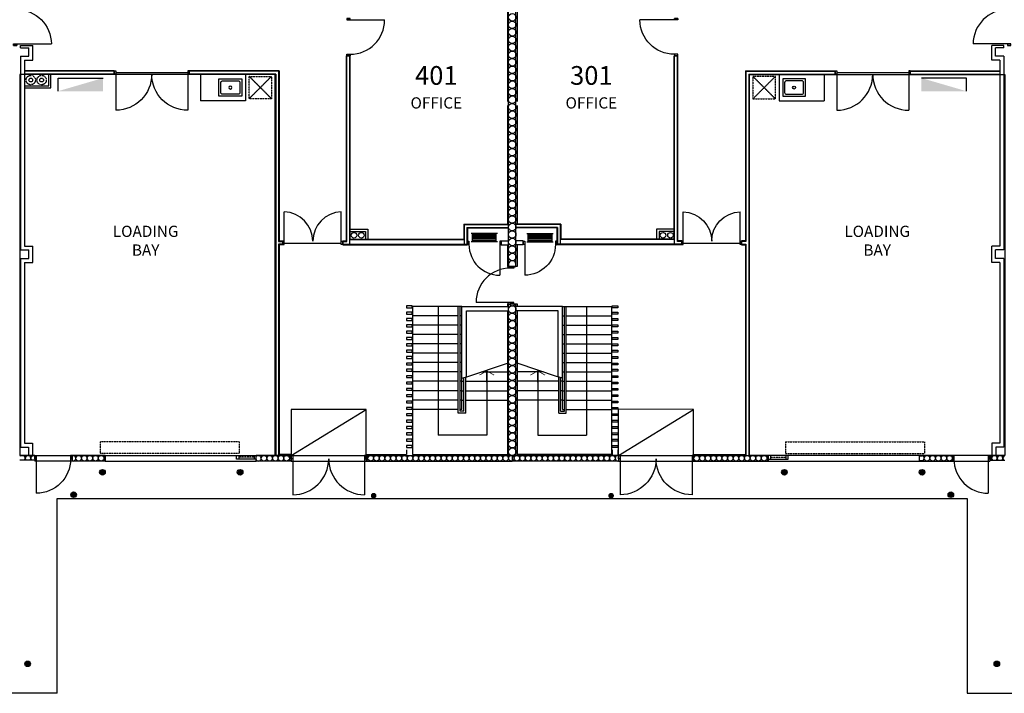
# Model space of a CAD drawing. Units: millimetres. Extents: x 288495 to 371495, y 229603 to 270517.
# Drawn here: x 316845 to 343132, y 229603 to 247592 of the extents above; entities that cross this region are included whole.
import ezdxf

# ---------------------------------------------------------------- set-up
doc = ezdxf.new("R2010")
doc.units = ezdxf.units.MM
doc.linetypes.add('S34_L00$0$HIDDEN2', pattern=[4.7625, 3.175, -1.5875])
for name, color, linetype in [('A-GREY', 6, 'Continuous'), ('S34_L00$0$A-BOLLARD', 1, 'Continuous'), ('S34_L00$0$A-DETL-LITE', 2, 'Continuous'), ('S34_L00$0$A-Door', 1, 'Continuous'), ('S34_L00$0$A-FLOR', 1, 'Continuous'), ('S34_L00$0$A-FLOR-PATT', 5, 'Continuous'), ('S34_L00$0$A-Glaz', 1, 'Continuous'), ('S34_L00$0$A-JOIN-LWHT', 1, 'Continuous'), ('S34_L00$0$A-RWDP', 1, 'Continuous'), ('S34_L00$0$a-services', 1, 'Continuous'), ('S34_L00$0$A-SRVC', 1, 'Continuous'), ('S34_L00$0$A-STRS', 1, 'Continuous'), ('S34_L00$0$A-Wall', 2, 'Continuous'), ('S34_L00$0$A-WALL-FINISH', 5, 'Continuous'), ('S34_L00$0$A-WALL-STUD', 2, 'Continuous'), ('S34_L00$0$BF-WS', 2, 'Continuous'), ('S34_L00$0$DOORS', 1, 'Continuous'), ('S34_L00$0$E-ECTR', 1, 'Continuous'), ('S34_L00$0$F-HYDR', 1, 'Continuous'), ('S34_L00$0$FP-INTWALLS', 9, 'Continuous'), ('S34_L00$0$PRECAST', 2, 'Continuous'), ('S34_L00$0$PRECAST-JOINTS', 1, 'Continuous'), ('S34_L00$0$S-INT WALLS', 9, 'Continuous'), ('S34_L00$0$S-PRECAST', 2, 'Continuous'), ('S34_L00$0$S-S-PRECAST', 2, 'Continuous'), ('S34_L00_100$0$a-precast-htch', 5, 'Continuous')]:
    doc.layers.add(name, color=color, linetype=linetype)
doc.styles.add('RomanS', font='romans.shx', dxfattribs={"width": 0.8})
doc.styles.add('S34_L00$0$RomanS', font='romans.shx', dxfattribs={"width": 0.8})
doc.dimstyles.new('S34_L00$0$Standard', dxfattribs={"dimtxt": 2, "dimasz": 1, "dimexe": 1, "dimexo": 1, "dimgap": 1, "dimtad": 1, "dimdec": 0, "dimzin": 0, "dimdsep": 46, "dimtxsty": 'S34_L00$0$RomanS', "dimblk": 'S34_L00$0$A497', "dimcen": 0, "dimdle": 1, "dimse1": 1, "dimse2": 1, "dimclrt": 256, "dimadec": 0, "dimazin": 0, "dimtfac": 1, "dimtdec": 0, "dimtofl": 0, "dimtmove": 2, "dimatfit": 2, "dimldrblk": 'S34_L00$0$A496', "dimfxl": 1, "dimtolj": 1, "dimtzin": 0, "dimlwd": -1, "dimlwe": -1, "dimarcsym": 0})

# ---------------------------------------------------------------- blocks, each defined once
blk = doc.blocks.new('S34_L00$0$1000dr')
at = {"layer": 'S34_L00$0$A-Door'}
blk.add_line((40, 90), (40, 1010), dxfattribs=at)
for points in [[(0, 0), (40, 0), (40, 90), (0, 90)], [(1000, 0), (960, 0), (960, 90), (1000, 90)]]:
    blk.add_lwpolyline(points, close=True, dxfattribs=at)
blk.add_arc((40, 90), 920, 0, 90, dxfattribs=at)
at = {"layer": 'S34_L00$0$A-WALL-STUD'}
for p, q in [((0, 0), (0, 90)), ((1000, 0), (1000, 90))]:
    blk.add_line(p, q, dxfattribs=at)
blk = doc.blocks.new('S34_L00$0$2000DDR')
at = {"layer": 'S34_L00$0$A-Door'}
for p, q in [((40, 45), (40, 1050)), ((1960, 45), (1960, 1050))]:
    blk.add_line(p, q, dxfattribs=at)
for points in [[(0, 0), (40, 0), (40, 90), (0, 90)], [(2000, 0), (1960, 0), (1960, 90), (2000, 90)]]:
    blk.add_lwpolyline(points, close=True, dxfattribs=at)
for centre, start, end in [((40, 90), 0, 90), ((1960, 90), 90, 180)]:
    blk.add_arc(centre, 960, start, end, dxfattribs=at)
at = {"layer": 'S34_L00$0$A-WALL-STUD'}
for p, q in [((0, 0), (0, 90)), ((2000, 0), (2000, 90))]:
    blk.add_line(p, q, dxfattribs=at)
at = {"layer": 'S34_L00$0$BF-WS'}
for p, q in [((0, 0), (0, 90)), ((2000, 0), (2000, 90)), ((2000, 0), (2000, 90))]:
    blk.add_line(p, q, dxfattribs=at)
blk = doc.blocks.new('S34_L00$0$1600DDR')
at = {"layer": 'S34_L00$0$A-Door'}
for p, q in [((40, 90), (40, 871)), ((1560, 90), (1560, 871))]:
    blk.add_line(p, q, dxfattribs=at)
for points in [[(0, 0), (40, 0), (40, 90), (0, 90)], [(1560, 90), (1600, 90), (1600, 0), (1560, 0)]]:
    blk.add_lwpolyline(points, close=True, dxfattribs=at)
for centre, start, end in [((19, 90), 0, 88.4592), ((1581, 90), 91.5408, 180)]:
    blk.add_arc(centre, 781, start, end, dxfattribs=at)
at = {"layer": 'S34_L00$0$A-WALL-STUD'}
for p, q in [((0, 0), (0, 90)), ((1600, 0), (1600, 90))]:
    blk.add_line(p, q, dxfattribs=at)
blk = doc.blocks.new('S34_L00$0$pfc-150')
blk.add_lwpolyline([(-21.5, 140.5), (37.5, 140.5), (37.5, 150), (-37.5, 150), (-37.5, 0), (37.5, 0), (37.5, 9.5), (-21.5, 9.5, -0.4142136), (-31.5, 19.5), (-31.5, 130.5, -0.4142136)], format="xyb", close=True)
blk = doc.blocks.new('S34_L00$0$A496')
blk.add_line((-3, 0), (0, 0))
at = {"const_width": 0.2}
blk.add_lwpolyline([(-1.12, 1.95), (0, 0), (-1.12, -1.95)], dxfattribs=at)
blk = doc.blocks.new('S34_L00$0$A497')
for p, q in [((0, 3), (0, -3)), ((3, 0), (-3, 0))]:
    blk.add_line(p, q)
at = {"const_width": 0.2}
blk.add_lwpolyline([(-1.5, -1.5), (1.5, 1.5)], dxfattribs=at)
blk = doc.blocks.new('S34_L00$0$900DR')
at = {"layer": 'S34_L00$0$A-Door'}
blk.add_line((40, 90), (40, 910), dxfattribs=at)
for points in [[(0, 0), (40, 0), (40, 90), (0, 90)], [(900, 0), (860, 0), (860, 90), (900, 90)]]:
    blk.add_lwpolyline(points, close=True, dxfattribs=at)
blk.add_arc((40, 90), 820, 0, 90, dxfattribs=at)
at = {"layer": 'S34_L00$0$A-WALL-STUD'}
for p, q in [((0, 0), (0, 90)), ((900, 0), (900, 90))]:
    blk.add_line(p, q, dxfattribs=at)
blk = doc.blocks.new('S34_L00$0$FHR')
at = {"layer": 'S34_L00$0$F-HYDR'}
for p, q in [((-220, 350), (-220, -350)), ((-220, 320), (0, 320)), ((0, 350), (0, -350)), ((-220, -320), (0, -320))]:
    blk.add_line(p, q, dxfattribs=at)
at = {"layer": 'S34_L00$0$F-HYDR', "color": 5}
for p, q in [((-183.3332, 320), (-183.3332, -320)), ((-146.6666, 320), (-146.6666, -320)), ((-110, 320), (-110, -320)), ((-73.3334, 320), (-73.3334, -320)), ((-36.6668, 320), (-36.6668, -320))]:
    blk.add_line(p, q, dxfattribs=at)
blk = doc.blocks.new('S34_L00$0$Trough')
for p, q in [((-305, 0), (-305, -460)), ((305, 0), (-305, 0)), ((305, -460), (305, 0)), ((-255, -100), (-255, -360)), ((205, -50), (-205, -50)), ((255, -360), (255, -100)), ((-305, -460), (305, -460)), ((-205, -410), (205, -410))]:
    blk.add_line(p, q)
blk.add_circle((0, -230), 40)
for centre, start, end in [((-205, -100), 90, 180), ((205, -100), 0, 90), ((-205, -360), 180, 270), ((205, -360), 270, 0)]:
    blk.add_arc(centre, 50, start, end)

msp = doc.modelspace()

# ---------------------------------------------------------------- hatches: boundary and pattern name
at = {"layer": 'S34_L00$0$E-ECTR'}
for points in [[(317870, 245683), (319070, 246033), (319070, 245683)], [(342120, 245683), (340920, 246033), (340920, 245683)]]:
    msp.add_hatch(color=256, dxfattribs=at).paths.add_polyline_path(points)

# ---------------------------------------------------------------- linework, layer by layer
at = {"layer": 'A-GREY'}
for points in [[(316845, 235955), (323668, 235955), (323668, 246126), (316845, 246126)], [(343145, 235955), (336322, 235955), (336322, 246126), (343145, 246126)]]:
    msp.add_lwpolyline(points, close=True, dxfattribs=at)
at = {"layer": 'S34_L00$0$A-BOLLARD', "const_width": 75}
for points in [[(319027, 235479, -1), (319080, 235532, -1)], [(322755, 235479, 1), (322702, 235532, 1)], [(337234, 235479, -1), (337287, 235532, -1)], [(340962, 235479, 1), (340909, 235532, 1)], [(318311, 234879, 1), (318258, 234932, 1)], [(326321, 234854, 1), (326268, 234907, 1)], [(332608, 234854, -1), (332661, 234907, -1)], [(341678, 234879, -1), (341731, 234932, -1)], [(317057, 230354, -1), (317057, 230429, -1)], [(342933, 230354, 1), (342933, 230429, 1)]]:
    msp.add_lwpolyline(points, format="xyb", close=True, dxfattribs=at)
at = {"layer": 'S34_L00$0$A-BOLLARD'}
for centre in [(319054, 235505), (322729, 235505), (337261, 235505), (340936, 235505), (318285, 234906), (341705, 234906), (317057, 230391), (342933, 230391)]:
    msp.add_circle(centre, 75, dxfattribs=at)
at = {"layer": 'S34_L00$0$A-FLOR'}
for p, q in [((326095, 237185), (324095, 237185)), ((324095, 237185), (324095, 235985)), ((326095, 235985), (326095, 237185)), ((334835, 237185), (332835, 237187)), ((332835, 235985), (332835, 237187)), ((334835, 235985), (334835, 237185)), ((317245, 235830), (317245, 235805)), ((318245, 235805), (317245, 235805)), ((319129, 235805), (323154, 235805)), ((324095, 235805), (326095, 235805)), ((324135, 235955), (326055, 235955)), ((332835, 235805), (334835, 235805)), ((332875, 235955), (334795, 235955)), ((336836, 235805), (340861, 235805)), ((341745, 235805), (342745, 235805)), ((342745, 235830), (342745, 235805)), ((317845, 229603), (317845, 234805)), ((317845, 234805), (342145, 234805)), ((342145, 234805), (342145, 229603)), ((317845, 229603), (288495, 229603)), ((342145, 229603), (371495, 229603))]:
    msp.add_line(p, q, dxfattribs=at)
at = {"layer": 'S34_L00$0$A-FLOR-PATT'}
for p, q in [((319410, 246183), (321330, 246183)), ((338660, 246183), (340580, 246183)), ((323910, 241628), (325430, 241628)), ((334560, 241628), (336080, 241628)), ((324095, 235955), (326095, 237185)), ((332835, 235955), (334835, 237185))]:
    msp.add_line(p, q, dxfattribs=at)
at = {"layer": 'S34_L00$0$A-Glaz'}
for p, q in [((322629, 235855), (322629, 235955)), ((322629, 235955), (323154, 235955)), ((323154, 235855), (322629, 235855)), ((322704, 235855), (322704, 235955)), ((323104, 235955), (323104, 235855)), ((337361, 235955), (336836, 235955)), ((336836, 235855), (337361, 235855)), ((336886, 235955), (336886, 235855)), ((337311, 235855), (337311, 235955)), ((337361, 235855), (337361, 235955))]:
    msp.add_line(p, q, dxfattribs=at)
at = {"layer": 'S34_L00$0$A-Glaz', "linetype": 'S34_L00$0$HIDDEN2'}
for p, q in [((323104, 235905), (322704, 235905)), ((336886, 235905), (337311, 235905))]:
    msp.add_line(p, q, dxfattribs=at)
at = {"layer": 'S34_L00$0$A-JOIN-LWHT'}
for p, q in [((321670, 246129), (321670, 245429)), ((322870, 246129), (322870, 245429)), ((337120, 246129), (337120, 245429)), ((338320, 246129), (338320, 245429)), ((322870, 245429), (321670, 245429)), ((337120, 245429), (338320, 245429))]:
    msp.add_line(p, q, dxfattribs=at)
at = {"layer": 'S34_L00$0$A-JOIN-LWHT', "linetype": 'S34_L00$0$HIDDEN2'}
for p, q in [((323570, 245479), (322970, 246079)), ((323570, 246079), (322970, 245479)), ((336420, 245479), (337020, 246079)), ((336420, 246079), (337020, 245479))]:
    msp.add_line(p, q, dxfattribs=at)
for points in [[(323570, 245479), (322970, 245479), (322970, 246079), (323570, 246079)], [(336420, 245479), (337020, 245479), (337020, 246079), (336420, 246079)]]:
    msp.add_lwpolyline(points, close=True, dxfattribs=at)
at = {"layer": 'S34_L00$0$A-RWDP'}
for centre in [(325770, 241835), (325968, 241835), (334022, 241835), (334220, 241835)]:
    msp.add_circle(centre, 75, dxfattribs=at)
at = {"layer": 'S34_L00$0$a-services', "linetype": 'S34_L00$0$HIDDEN2'}
for centre in [(317140, 245980), (317431, 245980)]:
    msp.add_circle(centre, 125, dxfattribs=at)
at = {"layer": 'S34_L00$0$a-services'}
for centre in [(317140, 245980), (317431, 245980)]:
    msp.add_circle(centre, 50, dxfattribs=at)
at = {"layer": 'S34_L00$0$A-STRS'}
for p, q in [((327340, 235985), (327340, 239935)), ((328615, 239935), (327340, 239935)), ((328015, 239935), (328015, 236496)), ((328552, 237085), (328552, 239935)), ((328602, 237135), (328602, 239935)), ((328652, 239935), (328602, 239935)), ((331337, 239935), (331387, 239935)), ((331375, 239935), (332650, 239935)), ((331387, 237135), (331387, 239935)), ((331437, 237085), (331437, 239935)), ((331975, 239935), (331975, 236496)), ((332650, 235985), (332650, 239935)), ((328552, 239685), (327340, 239685)), ((328652, 239685), (328602, 239685)), ((331337, 239685), (331387, 239685)), ((331437, 239685), (332650, 239685)), ((328552, 239435), (327340, 239435)), ((328652, 239435), (328602, 239435)), ((331337, 239435), (331387, 239435)), ((331437, 239435), (332650, 239435)), ((328552, 239185), (327340, 239185)), ((328652, 239185), (328602, 239185)), ((331337, 239185), (331387, 239185)), ((331437, 239185), (332650, 239185)), ((328552, 238935), (327340, 238935)), ((328652, 238935), (328602, 238935)), ((331337, 238935), (331387, 238935)), ((331437, 238935), (332650, 238935)), ((328552, 238685), (327340, 238685)), ((328552, 238435), (327340, 238435)), ((328652, 238685), (328602, 238685)), ((328652, 238435), (328602, 238435)), ((331337, 238685), (331387, 238685)), ((331337, 238435), (331387, 238435)), ((331437, 238685), (332650, 238685)), ((331437, 238435), (332650, 238435)), ((328552, 238185), (327340, 238185)), ((328652, 238185), (328602, 238185)), ((328785, 238057), (329865, 238418)), ((329169, 238185), (329865, 238185)), ((331205, 238057), (330125, 238418)), ((330820, 238185), (330125, 238185)), ((331337, 238185), (331387, 238185)), ((331437, 238185), (332650, 238185)), ((328552, 237935), (327340, 237935)), ((328652, 237935), (328602, 237935)), ((328652, 237185), (328652, 238017)), ((328652, 237935), (328702, 237935)), ((328702, 237135), (328702, 238034)), ((328752, 237085), (328752, 238050)), ((328752, 237935), (329865, 237935)), ((331237, 237935), (330125, 237935)), ((331237, 237085), (331237, 238050)), ((331287, 237135), (331287, 238034)), ((331337, 237935), (331287, 237935)), ((331337, 237185), (331337, 238017)), ((331337, 237935), (331387, 237935)), ((331437, 237935), (332650, 237935)), ((328552, 237685), (327340, 237685)), ((328652, 237685), (328602, 237685)), ((328652, 237685), (328702, 237685)), ((328752, 237685), (329865, 237685)), ((331237, 237685), (330125, 237685)), ((331337, 237685), (331287, 237685)), ((331337, 237685), (331387, 237685)), ((331437, 237685), (332650, 237685)), ((328552, 237435), (327340, 237435)), ((328652, 237435), (328602, 237435)), ((328652, 237435), (328702, 237435)), ((328752, 237435), (329865, 237435)), ((331237, 237435), (330125, 237435)), ((331337, 237435), (331287, 237435)), ((331337, 237435), (331387, 237435)), ((331437, 237435), (332650, 237435)), ((328552, 237185), (327340, 237185)), ((328652, 237185), (328602, 237185)), ((328702, 237135), (328602, 237135)), ((331287, 237135), (331387, 237135)), ((331337, 237185), (331387, 237185)), ((331437, 237185), (332650, 237185)), ((328752, 237085), (328552, 237085)), ((331237, 237085), (331437, 237085))]:
    msp.add_line(p, q, dxfattribs=at)
at = {"layer": 'S34_L00$0$A-Wall'}
for points in [[(327175, 239900), (327325, 239900), (327325, 239950), (327175, 239950)], [(327175, 239731), (327325, 239731), (327325, 239781), (327175, 239781)], [(332815, 239900), (332665, 239900), (332665, 239950), (332815, 239950)], [(332815, 239731), (332665, 239731), (332665, 239781), (332815, 239781)], [(327175, 239561), (327325, 239561), (327325, 239611), (327175, 239611)], [(332815, 239561), (332665, 239561), (332665, 239611), (332815, 239611)], [(327175, 239392), (327325, 239392), (327325, 239442), (327175, 239442)], [(327175, 239222), (327325, 239222), (327325, 239272), (327175, 239272)], [(332815, 239392), (332665, 239392), (332665, 239442), (332815, 239442)], [(332815, 239222), (332665, 239222), (332665, 239272), (332815, 239272)], [(327175, 239053), (327325, 239053), (327325, 239103), (327175, 239103)], [(332815, 239053), (332665, 239053), (332665, 239103), (332815, 239103)], [(327175, 238883), (327325, 238883), (327325, 238933), (327175, 238933)], [(327175, 238713), (327325, 238713), (327325, 238763), (327175, 238763)], [(332815, 238883), (332665, 238883), (332665, 238933), (332815, 238933)], [(332815, 238713), (332665, 238713), (332665, 238763), (332815, 238763)], [(327175, 238544), (327325, 238544), (327325, 238594), (327175, 238594)], [(332815, 238544), (332665, 238544), (332665, 238594), (332815, 238594)], [(327175, 238374), (327325, 238374), (327325, 238424), (327175, 238424)], [(327175, 238205), (327325, 238205), (327325, 238255), (327175, 238255)], [(332815, 238374), (332665, 238374), (332665, 238424), (332815, 238424)], [(332815, 238205), (332665, 238205), (332665, 238255), (332815, 238255)], [(327175, 238035), (327325, 238035), (327325, 238085), (327175, 238085)], [(327175, 237866), (327325, 237866), (327325, 237916), (327175, 237916)], [(332815, 238035), (332665, 238035), (332665, 238085), (332815, 238085)], [(332815, 237866), (332665, 237866), (332665, 237916), (332815, 237916)], [(327175, 237696), (327325, 237696), (327325, 237746), (327175, 237746)], [(332815, 237696), (332665, 237696), (332665, 237746), (332815, 237746)], [(327175, 237526), (327325, 237526), (327325, 237576), (327175, 237576)], [(327175, 237357), (327325, 237357), (327325, 237407), (327175, 237407)], [(332815, 237526), (332665, 237526), (332665, 237576), (332815, 237576)], [(332815, 237357), (332665, 237357), (332665, 237407), (332815, 237407)], [(327175, 237187), (327325, 237187), (327325, 237237), (327175, 237237)], [(332815, 237187), (332665, 237187), (332665, 237237), (332815, 237237)], [(327175, 237018), (327325, 237018), (327325, 237068), (327175, 237068)], [(327175, 236848), (327325, 236848), (327325, 236898), (327175, 236898)], [(332815, 237018), (332665, 237018), (332665, 237068), (332815, 237068)], [(332815, 236848), (332665, 236848), (332665, 236898), (332815, 236898)], [(327175, 236679), (327325, 236679), (327325, 236729), (327175, 236729)], [(332815, 236679), (332665, 236679), (332665, 236729), (332815, 236729)], [(327175, 236509), (327325, 236509), (327325, 236559), (327175, 236559)], [(327175, 236339), (327325, 236339), (327325, 236389), (327175, 236389)], [(332815, 236509), (332665, 236509), (332665, 236559), (332815, 236559)], [(332815, 236339), (332665, 236339), (332665, 236389), (332815, 236389)], [(327175, 236170), (327325, 236170), (327325, 236220), (327175, 236220)], [(332815, 236170), (332665, 236170), (332665, 236220), (332815, 236220)]]:
    msp.add_lwpolyline(points, close=True, dxfattribs=at)
at = {"layer": 'S34_L00$0$A-WALL-FINISH'}
for p, q in [((329865, 248878), (329865, 245404)), ((330125, 248878), (330125, 245404)), ((316870, 246903), (317194, 246903)), ((317194, 246513), (317194, 246903)), ((343120, 246903), (342796, 246903)), ((342796, 246513), (342796, 246903)), ((325570, 241684), (325570, 246628)), ((325570, 246628), (325583, 246628)), ((325659, 246628), (325672, 246628)), ((325672, 241734), (325672, 246628)), ((334318, 241734), (334318, 246628)), ((334331, 246628), (334318, 246628)), ((334420, 246628), (334407, 246628)), ((334420, 241684), (334420, 246628)), ((316975, 246513), (316975, 241548)), ((316975, 246513), (317194, 246513)), ((343015, 246513), (342796, 246513)), ((343015, 246513), (343015, 241548)), ((319370, 246228), (316975, 246228)), ((319370, 246126), (316975, 246126)), ((317625, 245826), (317625, 246126)), ((317675, 245776), (317675, 246126)), ((319370, 246228), (319370, 246215)), ((319370, 246139), (319370, 246126)), ((323770, 246228), (321370, 246228)), ((321370, 246228), (321370, 246215)), ((321370, 246139), (321370, 246126)), ((323668, 246126), (321370, 246126)), ((323668, 246126), (323668, 235955)), ((323770, 246229), (323770, 241684)), ((336220, 246229), (336220, 241684)), ((336220, 246228), (338620, 246228)), ((336322, 246126), (336322, 235955)), ((336322, 246126), (338620, 246126)), ((338620, 246228), (338620, 246215)), ((338620, 246139), (338620, 246126)), ((340620, 246228), (340620, 246215)), ((340620, 246228), (343015, 246228)), ((340620, 246139), (340620, 246126)), ((340620, 246126), (343015, 246126)), ((316975, 245826), (317625, 245826)), ((316975, 245776), (317675, 245776)), ((329865, 245304), (329865, 242133)), ((330125, 245304), (330125, 242133)), ((328700, 242135), (328700, 241734)), ((328700, 242135), (329895, 242135)), ((331289, 242135), (330095, 242135)), ((331289, 242135), (331289, 241734)), ((325672, 242000), (326141, 242000)), ((325672, 241935), (326076, 241935)), ((326076, 241935), (326076, 241732)), ((326141, 242000), (326141, 241732)), ((328700, 242030), (328700, 241985)), ((328800, 242033), (328800, 241583)), ((328800, 242033), (329895, 242033)), ((331189, 242033), (330095, 242033)), ((331189, 242033), (331189, 241583)), ((331289, 242030), (331289, 241985)), ((333849, 242000), (333849, 241732)), ((334318, 242000), (333849, 242000)), ((333914, 241935), (333914, 241732)), ((334318, 241935), (333914, 241935)), ((323770, 241684), (323870, 241684)), ((323770, 241582), (323770, 235955)), ((323870, 241582), (323770, 241582)), ((323870, 241684), (323870, 241671)), ((323870, 241595), (323870, 241582)), ((325470, 241684), (325570, 241684)), ((325470, 241671), (325470, 241683)), ((325470, 241582), (325470, 241595)), ((325470, 241582), (328800, 241582)), ((325672, 241734), (328700, 241734)), ((329700, 241583), (329700, 241683)), ((329700, 241683), (329895, 241683)), ((329700, 241583), (329895, 241583)), ((329865, 241583), (329865, 241000)), ((330289, 241683), (330095, 241683)), ((330289, 241583), (330095, 241583)), ((330125, 241583), (330125, 241000)), ((330289, 241583), (330289, 241683)), ((334520, 241582), (331189, 241582)), ((334318, 241734), (331289, 241734)), ((334520, 241684), (334420, 241684)), ((334520, 241671), (334520, 241683)), ((334520, 241582), (334520, 241595)), ((336120, 241684), (336120, 241671)), ((336220, 241684), (336120, 241684)), ((336120, 241595), (336120, 241582)), ((336120, 241582), (336220, 241582)), ((336220, 241582), (336220, 235955)), ((316975, 241548), (317194, 241548)), ((317194, 241108), (317194, 241548)), ((343015, 241548), (342796, 241548)), ((342796, 241108), (342796, 241548)), ((316975, 241108), (316975, 236279)), ((316975, 241108), (317194, 241108)), ((343015, 241108), (342796, 241108)), ((343015, 241108), (343015, 236279)), ((329865, 241000), (329895, 241000)), ((330125, 241000), (330095, 241000)), ((328652, 238017), (328652, 239935)), ((328652, 239935), (329895, 239935)), ((328772, 238057), (328772, 239815)), ((328772, 239815), (329895, 239815)), ((329865, 240000), (329865, 239935)), ((329895, 240000), (329865, 240000)), ((329865, 239815), (329865, 235985)), ((330095, 240000), (330125, 240000)), ((331337, 239935), (330095, 239935)), ((331217, 239815), (330095, 239815)), ((330125, 240000), (330125, 239935)), ((330125, 239815), (330125, 235985)), ((331217, 238057), (331217, 239815)), ((331337, 238017), (331337, 239935)), ((328652, 238017), (328772, 238057)), ((331337, 238017), (331217, 238057)), ((316975, 236279), (317189, 236279)), ((317189, 236279), (317189, 235955)), ((327175, 236106), (327175, 235985)), ((327329, 236106), (327329, 235985)), ((332661, 236106), (332661, 235985)), ((332815, 236106), (332815, 235985)), ((343015, 236279), (342801, 236279)), ((342801, 236279), (342801, 235955)), ((324095, 235985), (323770, 235985)), ((324095, 235985), (324095, 235955)), ((326095, 235985), (327175, 235985)), ((326095, 235985), (326095, 235955)), ((327329, 235985), (329865, 235985)), ((332661, 235985), (330125, 235985)), ((332835, 235985), (332815, 235985)), ((332835, 235955), (332835, 235985)), ((334835, 235985), (336220, 235985)), ((334835, 235985), (334835, 235955))]:
    msp.add_line(p, q, dxfattribs=at)
at = {"layer": 'S34_L00$0$DOORS', "linetype": 'S34_L00$0$HIDDEN2'}
for p, q in [((318989, 236316), (318989, 236005)), ((322701, 236316), (318989, 236316)), ((322701, 236316), (322701, 236005)), ((337288, 236316), (337288, 236005)), ((337288, 236316), (341001, 236316)), ((341001, 236316), (341001, 236005)), ((322701, 236005), (318989, 236005)), ((337288, 236005), (341001, 236005))]:
    msp.add_line(p, q, dxfattribs=at)
at = {"layer": 'S34_L00$0$E-ECTR'}
for p, q in [((317870, 245683), (317870, 246033)), ((317870, 246033), (319070, 246033)), ((342120, 246033), (340920, 246033)), ((342120, 245683), (342120, 246033))]:
    msp.add_line(p, q, dxfattribs=at)
at = {"layer": 'S34_L00$0$PRECAST'}
for p, q in [((317245, 235955), (317245, 235830)), ((342745, 235955), (342745, 235830))]:
    msp.add_line(p, q, dxfattribs=at)
at = {"layer": 'S34_L00$0$PRECAST-JOINTS'}
msp.add_line((329995, 235955), (329995, 235805), dxfattribs=at)
at = {"layer": 'S34_L00$0$S-INT WALLS'}
for p, q in [((316870, 246838), (316870, 246903)), ((343120, 246838), (343120, 246903)), ((316870, 246838), (317089, 246838)), ((316870, 246618), (316870, 241443)), ((316870, 246618), (317089, 246618)), ((317089, 246618), (317089, 246838)), ((325583, 241671), (325583, 246628)), ((325583, 246628), (325659, 246628)), ((325659, 241595), (325659, 246628)), ((334331, 241595), (334331, 246628)), ((334407, 246628), (334331, 246628)), ((334407, 241671), (334407, 246628)), ((342901, 246618), (342901, 246838)), ((343120, 246838), (342901, 246838)), ((343120, 246618), (342901, 246618)), ((343120, 246618), (343120, 241443)), ((319370, 246215), (316975, 246215)), ((319370, 246139), (316975, 246139)), ((319370, 246215), (319370, 246139)), ((323757, 246215), (321370, 246215)), ((321370, 246215), (321370, 246139)), ((323681, 246139), (321370, 246139)), ((323681, 246139), (323681, 235955)), ((323757, 246215), (323757, 241671)), ((336233, 246215), (338620, 246215)), ((336233, 246215), (336233, 241671)), ((336309, 246139), (338620, 246139)), ((336309, 246139), (336309, 235955)), ((338620, 246215), (338620, 246139)), ((340620, 246215), (343015, 246215)), ((340620, 246215), (340620, 246139)), ((340620, 246139), (343015, 246139)), ((328713, 242122), (328713, 241595)), ((328713, 242122), (329895, 242122)), ((331276, 242122), (330095, 242122)), ((331276, 242122), (331276, 241595)), ((328787, 242046), (328787, 241596)), ((328787, 242046), (329895, 242046)), ((331202, 242046), (330095, 242046)), ((331202, 242046), (331202, 241596)), ((323757, 241671), (323870, 241671)), ((323870, 241595), (323757, 241595)), ((323757, 241595), (323757, 235955)), ((323870, 241671), (323870, 241595)), ((325470, 241671), (325583, 241671)), ((325470, 241595), (325470, 241670)), ((325470, 241595), (328787, 241595)), ((325659, 241721), (328713, 241721)), ((334520, 241595), (331202, 241595)), ((334331, 241721), (331276, 241721)), ((334520, 241671), (334407, 241671)), ((334520, 241595), (334520, 241670)), ((336233, 241671), (336120, 241671)), ((336120, 241671), (336120, 241595)), ((336120, 241595), (336233, 241595)), ((336233, 241595), (336233, 235955)), ((316870, 241443), (316975, 241443)), ((316870, 241443), (317089, 241443)), ((317089, 241213), (317089, 241443)), ((343120, 241443), (342901, 241443)), ((342901, 241213), (342901, 241443)), ((343120, 241443), (343015, 241443)), ((316870, 241213), (316975, 241213)), ((316870, 241213), (317089, 241213)), ((316870, 241213), (316870, 236174)), ((343120, 241213), (342901, 241213)), ((343120, 241213), (343015, 241213)), ((343120, 241213), (343120, 236174)), ((316870, 236174), (317084, 236174)), ((317084, 236174), (317084, 235955)), ((343120, 236174), (342906, 236174)), ((342906, 236174), (342906, 235955))]:
    msp.add_line(p, q, dxfattribs=at)
at = {"layer": 'S34_L00$0$S-PRECAST'}
for p, q in [((317245, 235955), (316845, 235955)), ((317245, 235830), (316845, 235830)), ((319129, 235955), (318245, 235955)), ((318245, 235955), (318245, 235805)), ((319129, 235805), (318245, 235805)), ((319129, 235955), (319129, 235805)), ((324095, 235955), (323154, 235955)), ((324095, 235805), (323154, 235805)), ((324095, 235955), (324095, 235805)), ((326095, 235955), (330095, 235955)), ((326095, 235955), (326095, 235805)), ((326095, 235805), (329995, 235805)), ((332835, 235805), (329995, 235805)), ((332835, 235955), (330095, 235955)), ((332835, 235955), (332835, 235805)), ((334835, 235955), (334835, 235805)), ((334835, 235955), (336836, 235955)), ((334835, 235805), (336836, 235805)), ((340861, 235955), (340861, 235805)), ((340861, 235955), (341745, 235955)), ((340861, 235805), (341745, 235805)), ((341745, 235955), (341745, 235805)), ((342745, 235955), (343145, 235955)), ((342745, 235830), (343145, 235830))]:
    msp.add_line(p, q, dxfattribs=at)
at = {"layer": 'S34_L00$0$S-S-PRECAST'}
for p, q in [((329895, 241000), (329895, 262078)), ((330095, 241000), (330095, 262078)), ((329895, 241000), (330095, 241000)), ((330095, 241000), (329895, 241000)), ((329895, 235955), (329895, 240000)), ((329895, 240000), (330095, 240000)), ((330095, 235955), (330095, 240000)), ((323154, 235805), (323154, 235955)), ((336836, 235805), (336836, 235955))]:
    msp.add_line(p, q, dxfattribs=at)
at = {"layer": 'S34_L00_100$0$a-precast-htch'}
for centre, radius in [((329995, 247655), 100), ((329995, 247455), 100), ((329995, 247255), 100), ((329995, 247055), 100), ((329995, 246855), 100), ((329995, 246655), 100), ((329995, 246455), 100), ((329995, 246255), 100), ((329995, 246055), 100), ((329995, 245855), 100), ((329995, 245655), 100), ((329995, 245455), 100), ((329995, 245255), 100), ((329995, 245055), 100), ((329995, 244855), 100), ((329995, 244655), 100), ((329995, 244455), 100), ((329995, 244255), 100), ((329995, 244055), 100), ((329995, 243855), 100), ((329995, 243655), 100), ((329995, 243455), 100), ((329995, 243255), 100), ((329995, 243055), 100), ((329995, 242855), 100), ((329995, 242655), 100), ((329995, 242455), 100), ((329995, 242255), 100), ((329995, 242055), 100), ((329995, 241855), 100), ((329995, 241655), 100), ((329995, 241455), 100), ((329995, 241255), 100), ((329995, 239855), 100), ((329995, 239655), 100), ((329995, 239455), 100), ((329995, 239255), 100), ((329995, 239055), 100), ((329995, 238855), 100), ((329995, 238655), 100), ((329995, 238455), 100), ((329995, 238255), 100), ((329995, 238055), 100), ((329995, 237855), 100), ((329995, 237655), 100), ((329995, 237455), 100), ((329995, 237255), 100), ((329995, 237055), 100), ((329995, 236855), 100), ((329995, 236655), 100), ((329995, 236455), 100), ((329995, 236255), 100), ((329995, 236055), 100), ((318419, 235880), 75), ((318569, 235880), 75), ((318719, 235880), 75), ((318869, 235880), 75), ((319019, 235880), 75), ((323369, 235880), 75), ((323519, 235880), 75), ((323669, 235880), 75), ((323819, 235880), 75), ((323969, 235880), 75), ((326219, 235880), 75), ((326369, 235880), 75), ((326519, 235880), 75), ((326669, 235880), 75), ((326819, 235880), 75), ((326969, 235880), 75), ((327119, 235880), 75), ((327269, 235880), 75), ((327419, 235880), 75), ((327569, 235880), 75), ((327719, 235880), 75), ((327869, 235880), 75), ((328019, 235880), 75), ((328169, 235880), 75), ((328319, 235880), 75), ((328469, 235880), 75), ((328619, 235880), 75), ((328769, 235880), 75), ((328919, 235880), 75), ((329069, 235880), 75), ((329219, 235880), 75), ((329369, 235880), 75), ((329519, 235880), 75), ((329669, 235880), 75), ((329819, 235880), 75), ((329969, 235880), 75), ((330119, 235880), 75), ((330269, 235880), 75), ((330419, 235880), 75), ((330569, 235880), 75), ((330719, 235880), 75), ((330869, 235880), 75), ((331019, 235880), 75), ((331169, 235880), 75), ((331319, 235880), 75), ((331469, 235880), 75), ((331619, 235880), 75), ((331769, 235880), 75), ((331919, 235880), 75), ((332069, 235880), 75), ((332219, 235880), 75), ((332369, 235880), 75), ((332519, 235880), 75), ((332669, 235880), 75), ((334919, 235880), 75), ((335069, 235880), 75), ((335219, 235880), 75), ((335369, 235880), 75), ((335519, 235880), 75), ((335669, 235880), 75), ((335819, 235880), 75), ((335969, 235880), 75), ((336119, 235880), 75), ((336269, 235880), 75), ((336419, 235880), 75), ((336569, 235880), 75), ((336719, 235880), 75), ((341069, 235880), 75), ((341219, 235880), 75), ((341369, 235880), 75), ((341519, 235880), 75), ((341669, 235880), 75)]:
    msp.add_circle(centre, radius, dxfattribs=at)
for centre, radius, start, end in [((329995, 241055), 100, 326.633, 213.367), ((329995, 240055), 100, 213.367, 326.633), ((316919, 235880), 75, 318.1897, 130.9116), ((317069, 235880), 75, 318.1897, 221.8103), ((317219, 235880), 75, 69.8118, 221.8103), ((318269, 235880), 75, 251.2426, 108.7574), ((319169, 235880), 75, 128.6195, 231.3805), ((323219, 235880), 75, 209.4344, 150.5656), ((324119, 235880), 75, 108.7574, 251.2426), ((326069, 235880), 75, 290.1882, 69.8118), ((332819, 235880), 75, 93.1468, 266.8532), ((336869, 235880), 75, 116.0318, 243.9682), ((340919, 235880), 75, 283.1674, 76.8326), ((342719, 235880), 75, 318.1897, 69.8117), ((342869, 235880), 75, 318.1897, 221.8103), ((343019, 235880), 75, 318.1897, 221.8103), ((343169, 235880), 75, 130.9116, 221.8103)]:
    msp.add_arc(centre, radius, start, end, dxfattribs=at)

# ---------------------------------------------------------------- block references
at = {"layer": 'S34_L00$0$A-DETL-LITE', "xscale": -1}
msp.add_blockref('S34_L00$0$pfc-150', (319091, 235805), dxfattribs=at)
at = {"layer": 'S34_L00$0$A-DETL-LITE'}
msp.add_blockref('S34_L00$0$pfc-150', (340898, 235805), dxfattribs=at)
at = {"layer": 'S34_L00$0$A-Door', "color": 4, "xscale": -1}
for name, p, rotation in [('S34_L00$0$1000dr', (316680, 246903), 270), ('S34_L00$0$1000dr', (334414, 247628), 90), ('S34_L00$0$2000DDR', (319370, 246223), 180)]:
    msp.add_blockref(name, p, dxfattribs=dict(at, rotation=rotation))
at = {"layer": 'S34_L00$0$A-Door', "color": 4}
for name, p, rotation in [('S34_L00$0$1000dr', (343310, 246903), 90), ('S34_L00$0$1000dr', (325576, 247628), 270), ('S34_L00$0$2000DDR', (340620, 246223), 180)]:
    msp.add_blockref(name, p, dxfattribs=dict(at, rotation=rotation))
msp.add_blockref('S34_L00$0$1600DDR', (323870, 241588), dxfattribs=at)
at = {"layer": 'S34_L00$0$A-Door', "color": 4, "xscale": -1}
msp.add_blockref('S34_L00$0$1600DDR', (336120, 241588), dxfattribs=at)
at = {"layer": 'S34_L00$0$A-Door'}
for name, p, rotation in [('S34_L00$0$900DR', (329700, 241678), 180), ('S34_L00$0$1000dr', (330040, 240000), 90)]:
    msp.add_blockref(name, p, dxfattribs=dict(at, rotation=rotation))
at = {"layer": 'S34_L00$0$A-Door', "xscale": -1, "rotation": 180}
msp.add_blockref('S34_L00$0$900DR', (330289, 241678), dxfattribs=at)
at = {"layer": 'S34_L00$0$A-JOIN-LWHT', "xscale": -1, "rotation": 180}
msp.add_blockref('S34_L00$0$Trough', (322470, 245549), dxfattribs=at)
at = {"layer": 'S34_L00$0$A-JOIN-LWHT', "rotation": 180}
msp.add_blockref('S34_L00$0$Trough', (337520, 245549), dxfattribs=at)
at = {"layer": 'S34_L00$0$A-SRVC', "xscale": -1, "rotation": 270}
msp.add_blockref('S34_L00$0$FHR', (329250, 241883), dxfattribs=at)
at = {"layer": 'S34_L00$0$A-SRVC', "rotation": 90}
msp.add_blockref('S34_L00$0$FHR', (330739, 241883), dxfattribs=at)
at = {"layer": 'S34_L00$0$FP-INTWALLS', "color": 4, "xscale": -1, "rotation": 180}
for name, p in [('S34_L00$0$1000dr', (317245, 235955)), ('S34_L00$0$2000DDR', (332835, 235955))]:
    msp.add_blockref(name, p, dxfattribs=at)
at = {"layer": 'S34_L00$0$FP-INTWALLS', "color": 4, "rotation": 180}
for name, p in [('S34_L00$0$2000DDR', (326095, 235955)), ('S34_L00$0$1000dr', (342745, 235955))]:
    msp.add_blockref(name, p, dxfattribs=at)

# ---------------------------------------------------------------- texts
at = {"width": 2326.72, "attachment_point": 2, "style": 'RomanS'}
for s, insert, char_height in [('401\\P{\\H0.6x;OFFICE}', (327968, 246353), 500), ('301\\P{\\H0.6x;OFFICE}', (332107, 246353), 500), ('LOADING  BAY', (320208, 242090), 300), ('LOADING  BAY', (339738, 242090), 300)]:
    msp.add_mtext(s, dxfattribs=dict(at, insert=insert, char_height=char_height))

# ---------------------------------------------------------------- leaders
at = {"layer": 'S34_L00$0$A-STRS'}
for points in [[(329315, 238213), (329315, 236496), (328015, 236496)], [(330675, 238213), (330675, 236496), (331975, 236496)]]:
    msp.add_leader(points, dimstyle='S34_L00$0$Standard', override={"dimscale": 100, "dimgap": 1, "dimtad": 0}, dxfattribs=at)

doc.saveas('drawing.dxf')
